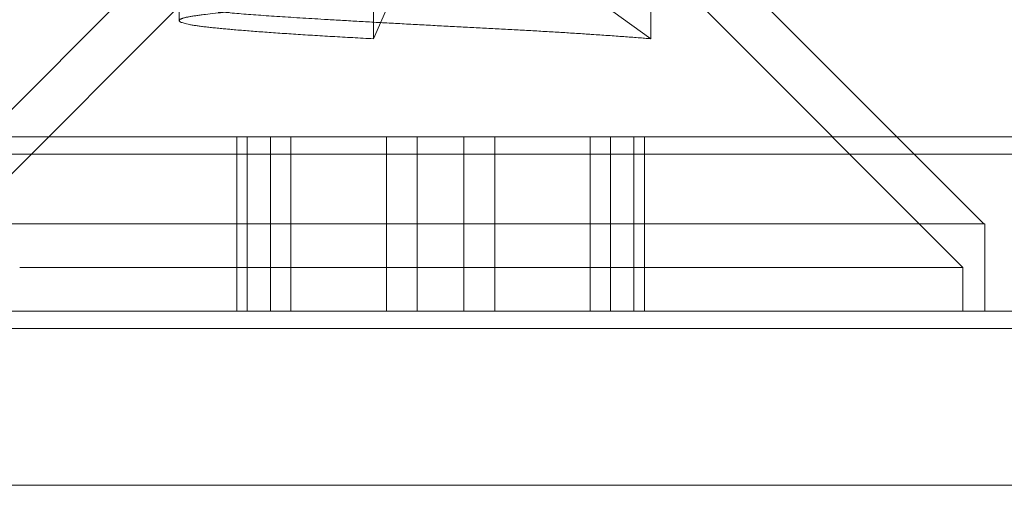
# Model space of a CAD drawing. Units: millimetres. Extents: x -165 to 1226, y -802 to -62.
# Drawn here: x 165 to 177, y -94 to -89 of the extents above; entities that cross this region are included whole.
import ezdxf

# ---------------------------------------------------------------- set-up
doc = ezdxf.new("R2010")
doc.units = ezdxf.units.MM
doc.header["$MEASUREMENT"] = 0

msp = doc.modelspace()

# ---------------------------------------------------------------- linework, layer by layer
at = {"color": 0, "linetype": 'Continuous', "lineweight": 0, "extrusion": (1.22465e-16, 1, -2.22045e-16)}
for p, q in [((167.082, -88.224), (164.092, -91.214)), ((173.582, -88.224), (176.572, -91.214)), ((167.332, -88.714), (164.332, -91.714)), ((167.332, -88.88), (167.332, -88.714)), ((169.562, -89.089), (169.562, -88.714)), ((172.748, -89.089), (172.748, -88.714)), ((173.332, -88.714), (176.332, -91.714)), ((169.701, -88.777), (169.562, -89.089)), ((172.312, -88.777), (172.748, -89.089)), ((157.832, -90.214), (195.332, -90.214)), ((167.991, -90.214), (167.991, -92.214)), ((168.111, -90.214), (168.111, -92.214)), ((168.379, -90.214), (168.379, -92.214)), ((168.613, -90.214), (168.613, -92.214)), ((169.71, -90.214), (169.71, -92.214)), ((170.064, -90.214), (170.064, -92.214)), ((170.6, -90.214), (170.6, -92.214)), ((170.954, -90.214), (170.954, -92.214)), ((172.05, -90.214), (172.05, -92.214)), ((172.285, -90.214), (172.285, -92.214)), ((172.553, -90.214), (172.553, -92.214)), ((172.673, -90.214), (172.673, -92.214)), ((157.832, -90.414), (195.332, -90.414)), ((164.082, -91.214), (176.582, -91.214)), ((176.582, -91.214), (176.582, -92.214)), ((165.499, -91.714), (176.332, -91.714)), ((176.332, -91.714), (176.332, -92.214)), ((195.332, -92.214), (157.832, -92.214)), ((157.832, -92.414), (195.332, -92.414)), ((194.832, -94.214), (157.832, -94.214))]:
    msp.add_line(p, q, dxfattribs=at)
at = {"color": 0, "linetype": 'Continuous', "lineweight": 0}
for points in [[(168.826, -88.714), (167.751, -88.777), (167.432, -88.839), (167.113, -88.902), (167.737, -88.964), (168.361, -89.027), (169.562, -89.089)], [(167.366, -88.714), (167.553, -88.777), (168.554, -88.839), (169.555, -88.902), (170.783, -88.964), (172.012, -89.027), (172.748, -89.089)]]:
    msp.add_rational_spline(points, [1, 0.923879532511, 1, 0.923879532511, 1, 0.923879532511, 1], degree=2, knots=[0.95833333, 0.95833333, 0.95833333, 0.97222222, 0.97222222, 0.98611111, 0.98611111, 1, 1, 1], dxfattribs=at)

doc.saveas('drawing.dxf')
